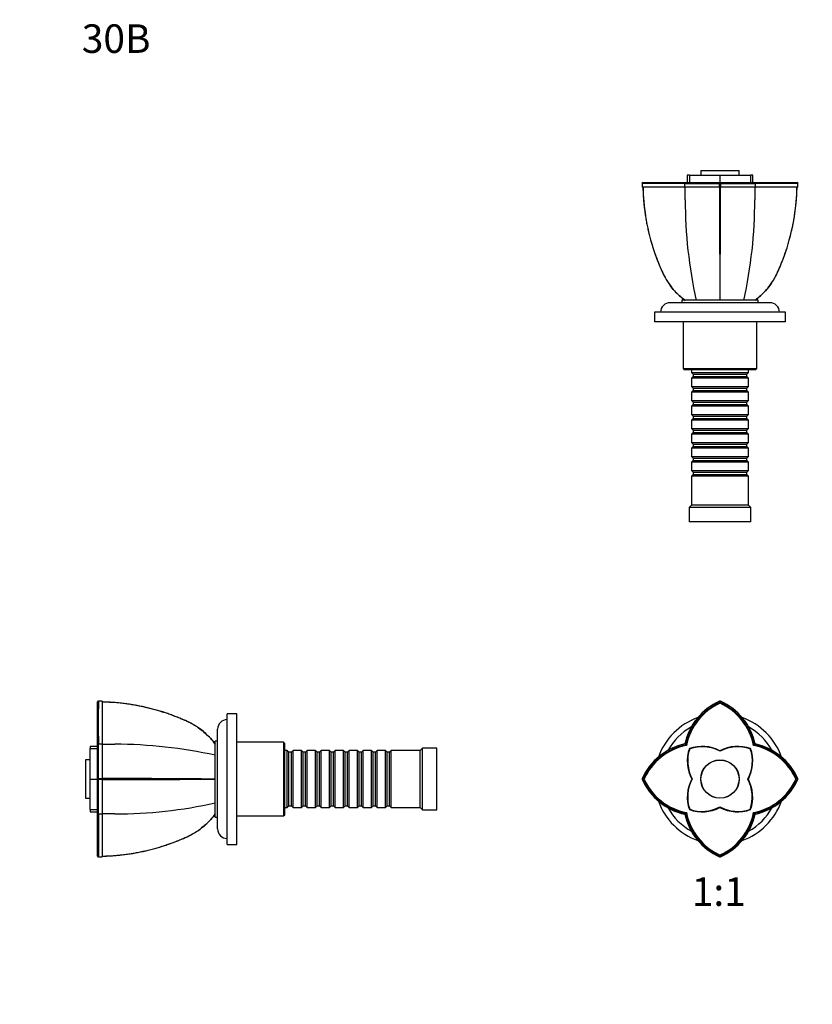
# Paper-space layout 'Layout1' of a CAD drawing. Units: millimetres. Extents: x 0 to 599, y 0 to 828.
# Drawn here: x 0 to 333, y 414 to 828 of the extents above; entities that cross this region are included whole.
import ezdxf
from ezdxf import colors
from ezdxf.entities.mleader import LeaderData, LeaderLine
from ezdxf.enums import TextEntityAlignment as Align
from ezdxf.math import Vec2, Vec3

# ---------------------------------------------------------------- set-up
doc = ezdxf.new("R2010")
doc.units = ezdxf.units.MM
for name, color, linetype in [('DV1_Défaut', 7, 'Continuous'), ('DV3_Défaut', 7, 'Continuous'), ('DV4_Défaut', 7, 'Continuous'), ('Défaut', 7, 'Continuous')]:
    doc.layers.add(name, color=color, linetype=linetype)
doc.styles.add('SEACAD_ArialB', font='arialbd.ttf')

# ---------------------------------------------------------------- blocks, each defined once
blk = doc.blocks.new('_DOT')
at = {"color": 0}
blk.add_line((0, 0), (-1, 0), dxfattribs=at)
at = {"color": 0, "const_width": 0.333}
blk.add_lwpolyline([(-0.1665, 0, 1), (0.1665, 0, 1)], format="xyb", close=True, dxfattribs=at)
blk = doc.blocks.new('SE')
at = {"layer": 'DV1_Défaut', "color": 7, "linetype": 'Continuous'}
for p, q in [((294.57, 541.64), (294.34, 541.59)), ((294.57, 541.15), (294.57, 541.71)), ((294.8, 541.59), (294.57, 541.64)), ((280.19, 523.25), (279.77, 523.66)), ((308.95, 523.25), (309.37, 523.67)), ((262.29, 508.87), (261.73, 508.87)), ((261.85, 509.1), (261.8, 508.87)), ((261.8, 508.87), (261.85, 508.64)), ((327.41, 508.87), (326.86, 508.87)), ((327.34, 508.87), (327.29, 509.1)), ((327.29, 508.64), (327.34, 508.87)), ((279.78, 494.07), (280.2, 494.49)), ((309.37, 494.07), (308.95, 494.49)), ((294.57, 476.03), (294.57, 476.58)), ((294.34, 476.15), (294.57, 476.1)), ((294.57, 476.1), (294.8, 476.15))]:
    blk.add_line(p, q, dxfattribs=at)
for radius in [8.08, 8]:
    blk.add_circle((294.57, 508.87), radius, dxfattribs=at)
for centre, radius, start, end in [((305, 518.06), 25.84, 114.3798, 167.4924), ((304.97, 518.09), 25, 114.569, 168.6977), ((304.96, 517.91), 25.17, 114.3809, 124.8353), ((284.18, 518.09), 25, 11.3002, 65.4288), ((284.18, 517.91), 25.17, 48.5656, 65.5939), ((284.14, 518.06), 25.84, 12.5062, 65.6187), ((294.57, 508.87), 27.5, 109.7395, 160.2775), ((294.57, 508.87), 27.5, 19.6852, 70.2378), ((294.57, 508.87), 25, 118.7594, 151.3045), ((294.57, 508.87), 25, 28.7177, 61.3028), ((285.37, 498.43), 25.84, 102.5062, 155.6189), ((285.35, 498.47), 25, 101.3002, 155.4288), ((294.57, 508.87), 21, 134.6461, 135.4038), ((287.07, 506.47), 16.16, 62.3389, 109.3376), ((287.07, 506.47), 16, 61.7973, 109.0695), ((302.07, 506.47), 16.16, 70.6624, 117.661), ((302.15, 506.45), 16, 71.2218, 118.0223), ((303.79, 498.47), 25, 24.569, 78.6977), ((303.68, 498.36), 25.44, 24.3928, 78.064), ((303.67, 498.53), 25.59, 24.386, 77.4889), ((294.57, 508.87), 21, 44.6861, 45.3365), ((303.76, 498.43), 25.84, 24.3812, 77.4915), ((296.97, 516.37), 16.16, 160.6624, 207.661), ((296.99, 516.44), 16, 161.2218, 208.0223), ((296.94, 516.3), 16, 160.6624, 162.0149), ((287.14, 506.5), 16, 107.8453, 109.3376), ((292.18, 516.37), 16, 331.7973, 19.0695), ((292.18, 516.37), 16.16, 332.3389, 19.3376), ((302, 506.5), 16, 70.6624, 72.0149), ((292.2, 516.3), 16, 17.8453, 19.3376), ((285.52, 498.48), 25.17, 138.5521, 155.594), ((303.6, 498.46), 25.18, 24.416, 34.8415), ((285.38, 519.31), 25.85, 204.386, 257.4889), ((285.47, 519.2), 25.58, 204.3812, 257.4915), ((285.45, 519.38), 25.43, 204.4117, 258.086), ((285.35, 519.26), 25, 204.569, 258.6977), ((285.55, 519.27), 25.19, 204.3928, 214.8303), ((296.97, 501.37), 16.16, 152.3389, 199.3376), ((296.97, 501.37), 16, 151.7973, 199.0695), ((292.15, 501.29), 16, 341.2218, 28.0223), ((292.18, 501.37), 16.16, 340.6624, 27.661), ((303.79, 519.26), 25, 281.3002, 335.4288), ((303.71, 519.36), 25.42, 281.9013, 335.6029), ((303.78, 519.29), 25.82, 282.4896, 335.6286), ((294.57, 508.87), 27.5, 199.7772, 250.2972), ((286.99, 511.29), 16, 251.2218, 298.0223), ((302.07, 511.26), 16, 241.7973, 289.0695), ((294.57, 508.87), 27.5, 289.7406, 340.2276), ((294.57, 508.87), 25, 208.7487, 241.3246), ((294.57, 508.87), 21, 224.6953, 225.3016), ((304.99, 499.66), 25.82, 192.4903, 245.6282), ((305.07, 499.73), 25.42, 191.9014, 245.602), ((304.97, 499.65), 25, 191.3002, 245.4288), ((296.94, 501.44), 16, 197.8453, 199.3376), ((287.07, 511.26), 16.16, 250.6624, 297.661), ((287.14, 511.24), 16, 250.6624, 252.0149), ((302.07, 511.26), 16.16, 242.3389, 289.3376), ((284.18, 499.65), 25, 294.569, 348.6977), ((284.07, 499.74), 25.42, 294.3809, 348.092), ((284.13, 499.68), 25.85, 294.3846, 347.4901), ((294.57, 508.87), 25, 298.7348, 331.3269), ((302, 511.24), 16, 287.8453, 289.3376), ((292.2, 501.44), 16, 340.6624, 342.0149), ((294.57, 508.87), 21, 314.5578, 315.3777)]:
    blk.add_arc(centre, radius, start, end, dxfattribs=at)
for points in [[(294.57, 541.15), (288.98, 538.57), (285.24, 533.91), (281.55, 529.32), (280.19, 523.24)], [(308.95, 523.25), (307.58, 529.32), (303.9, 533.91), (300.17, 538.57), (294.57, 541.15)], [(280.19, 523.24), (274.11, 521.87), (269.52, 518.19), (264.86, 514.46), (262.29, 508.86)]]:
    blk.add_open_spline(points, degree=2, knots=[0, 0, 0, 0.5, 0.5, 1, 1, 1], dxfattribs=at)
for points in [[(322.48, 502.6), (324.92, 505.37), (326.54, 508.87)], [(288.31, 480.95), (291.07, 478.52), (294.56, 476.9)], [(294.57, 476.9), (296.7, 477.89), (298.55, 479.17)]]:
    blk.add_open_spline(points, degree=2, dxfattribs=at)
blk = doc.blocks.new('SE2')
at = {"layer": 'DV3_Défaut', "color": 7, "linetype": 'Continuous'}
for p, q in [((281.72, 762.86), (280.81, 762.86)), ((280.81, 762.86), (280.81, 759.83)), ((281.72, 762.86), (281.72, 759.83)), ((281.72, 762.86), (294.57, 762.86)), ((286.49, 764.86), (302.65, 764.86)), ((286.49, 764.86), (286.49, 762.86)), ((294.57, 762.86), (307.42, 762.86)), ((294.57, 762.86), (294.57, 759.83)), ((302.65, 762.86), (302.65, 764.86)), ((308.34, 762.86), (307.42, 762.86)), ((307.42, 762.86), (307.42, 759.83)), ((308.34, 762.86), (308.34, 762.86)), ((308.34, 759.83), (308.34, 762.86)), ((308.34, 759.83), (308.34, 762.86)), ((262.29, 759.83), (261.73, 759.32)), ((261.8, 759.38), (261.85, 759.33)), ((261.85, 759.32), (261.87, 757.83)), ((279.78, 759.32), (280.2, 759.83)), ((280.94, 759.83), (280.94, 759.73)), ((281.84, 759.83), (281.84, 759.73)), ((294.34, 759.33), (294.57, 759.38)), ((294.34, 757.83), (294.34, 759.32)), ((294.57, 759.32), (294.57, 759.83)), ((294.57, 759.83), (294.57, 759.73)), ((294.57, 759.38), (294.8, 759.33)), ((294.8, 759.32), (294.8, 757.83)), ((307.3, 759.83), (307.3, 759.73)), ((308.2, 759.73), (308.2, 759.83)), ((308.2, 759.73), (308.2, 759.83)), ((309.37, 759.32), (308.95, 759.83)), ((327.41, 759.32), (326.86, 759.83)), ((327.27, 757.83), (327.29, 759.32)), ((327.29, 759.33), (327.34, 759.38)), ((279.79, 757.83), (261.87, 757.83)), ((294.34, 757.83), (279.79, 757.83)), ((294.34, 757.83), (294.8, 757.83)), ((309.35, 757.83), (294.8, 757.83)), ((327.27, 757.83), (309.35, 757.83)), ((315.57, 709.23), (273.57, 709.23)), ((310.57, 710.23), (278.57, 710.23)), ((278.57, 710.23), (278.57, 709.23)), ((310.57, 709.23), (310.57, 710.23)), ((322.07, 705.23), (267.07, 705.23)), ((267.07, 705.23), (267.07, 701.23)), ((322.07, 701.23), (322.07, 705.23)), ((322.07, 701.23), (267.07, 701.23)), ((279.07, 701.23), (279.07, 681.53)), ((310.07, 681.53), (310.07, 701.23)), ((279.07, 681.53), (310.07, 681.53)), ((279.07, 681.53), (279.57, 681.03)), ((309.57, 681.03), (279.57, 681.03)), ((282.57, 681.03), (282.57, 679.93)), ((282.57, 679.93), (306.57, 679.93)), ((282.57, 679.93), (283.27, 679.23)), ((283.27, 679.23), (305.87, 679.23)), ((283.27, 679.23), (283.27, 678.23)), ((305.87, 679.23), (306.57, 679.93)), ((305.87, 678.23), (305.87, 679.23)), ((306.57, 679.93), (306.57, 681.03)), ((309.57, 681.03), (310.07, 681.53)), ((283.27, 678.23), (282.57, 677.53)), ((306.57, 677.53), (282.57, 677.53)), ((282.57, 677.53), (282.57, 674.03)), ((283.27, 678.23), (305.87, 678.23)), ((306.57, 677.53), (305.87, 678.23)), ((306.57, 674.03), (306.57, 677.53)), ((282.57, 674.03), (306.57, 674.03)), ((282.57, 674.03), (283.27, 673.33)), ((283.27, 672.33), (282.57, 671.63)), ((306.57, 671.63), (282.57, 671.63)), ((282.57, 671.63), (282.57, 668.13)), ((283.27, 673.33), (305.87, 673.33)), ((283.27, 673.33), (283.27, 672.33)), ((283.27, 672.33), (305.87, 672.33)), ((305.87, 673.33), (306.57, 674.03)), ((305.87, 672.33), (305.87, 673.33)), ((306.57, 671.63), (305.87, 672.33)), ((306.57, 668.13), (306.57, 671.63)), ((282.57, 668.13), (306.57, 668.13)), ((282.57, 668.13), (283.27, 667.43)), ((283.27, 667.43), (305.87, 667.43)), ((283.27, 667.43), (283.27, 666.43)), ((305.87, 667.43), (306.57, 668.13)), ((305.87, 666.43), (305.87, 667.43)), ((283.27, 666.43), (282.57, 665.73)), ((306.57, 665.73), (282.57, 665.73)), ((282.57, 665.73), (282.57, 662.23)), ((283.27, 666.43), (305.87, 666.43)), ((306.57, 665.73), (305.87, 666.43)), ((306.57, 662.23), (306.57, 665.73)), ((282.57, 662.23), (306.57, 662.23)), ((282.57, 662.23), (283.27, 661.53)), ((283.27, 660.53), (282.57, 659.83)), ((306.57, 659.83), (282.57, 659.83)), ((282.57, 659.83), (282.57, 656.33)), ((283.27, 661.53), (305.87, 661.53)), ((283.27, 661.53), (283.27, 660.53)), ((283.27, 660.53), (305.87, 660.53)), ((305.87, 661.53), (306.57, 662.23)), ((305.87, 660.53), (305.87, 661.53)), ((306.57, 659.83), (305.87, 660.53)), ((306.57, 656.33), (306.57, 659.83)), ((282.57, 656.33), (306.57, 656.33)), ((282.57, 656.33), (283.27, 655.63)), ((283.27, 654.63), (282.57, 653.93)), ((283.27, 655.63), (305.87, 655.63)), ((283.27, 655.63), (283.27, 654.63)), ((283.27, 654.63), (305.87, 654.63)), ((305.87, 655.63), (306.57, 656.33)), ((305.87, 654.63), (305.87, 655.63)), ((306.57, 653.93), (305.87, 654.63)), ((306.57, 653.93), (282.57, 653.93)), ((282.57, 653.93), (282.57, 650.43)), ((282.57, 650.43), (306.57, 650.43)), ((282.57, 650.43), (283.27, 649.73)), ((305.87, 649.73), (306.57, 650.43)), ((306.57, 650.43), (306.57, 653.93)), ((283.27, 648.73), (282.57, 648.03)), ((306.57, 648.03), (282.57, 648.03)), ((282.57, 648.03), (282.57, 644.53)), ((283.27, 649.73), (305.87, 649.73)), ((283.27, 649.73), (283.27, 648.73)), ((283.27, 648.73), (305.87, 648.73)), ((305.87, 648.73), (305.87, 649.73)), ((306.57, 648.03), (305.87, 648.73)), ((306.57, 644.53), (306.57, 648.03)), ((282.57, 644.53), (306.57, 644.53)), ((282.57, 644.53), (283.27, 643.83)), ((283.27, 642.83), (282.57, 642.13)), ((306.57, 642.13), (282.57, 642.13)), ((282.57, 642.13), (282.57, 638.63)), ((283.27, 643.83), (305.87, 643.83)), ((283.27, 643.83), (283.27, 642.83)), ((283.27, 642.83), (305.87, 642.83)), ((305.87, 643.83), (306.57, 644.53)), ((305.87, 642.83), (305.87, 643.83)), ((306.57, 642.13), (305.87, 642.83)), ((306.57, 638.63), (306.57, 642.13)), ((282.57, 638.63), (306.57, 638.63)), ((282.57, 638.63), (283.27, 637.93)), ((283.27, 637.93), (305.87, 637.93)), ((283.27, 637.93), (283.27, 636.93)), ((305.87, 637.93), (306.57, 638.63)), ((305.87, 636.93), (305.87, 637.93)), ((283.27, 636.93), (282.57, 636.23)), ((306.57, 636.23), (282.57, 636.23)), ((282.57, 636.23), (282.57, 624.03)), ((283.27, 636.93), (305.87, 636.93)), ((306.57, 636.23), (305.87, 636.93)), ((306.57, 624.03), (306.57, 636.23)), ((282.57, 624.03), (281.57, 623.03)), ((307.57, 623.03), (281.57, 623.03)), ((281.57, 623.03), (281.57, 617.03)), ((306.57, 624.03), (282.57, 624.03)), ((307.57, 623.03), (306.57, 624.03)), ((307.57, 617.03), (307.57, 623.03)), ((307.57, 617.03), (281.57, 617.03))]:
    blk.add_line(p, q, dxfattribs=at)
for centre, radius, start, end in [((270.99, -402.01), 1161.36, 89.56588, 90.45104), ((-51.71, 758.09), 331.5, 359.954, 0.2123), ((287.45, 2918.44), 2159.13, 269.79647, 270.18269), ((301.69, 2917.47), 2158.16, 269.81714, 270.20372), ((388.39, 758.09), 79.04, 179.1096, 180.1929), ((318.16, -399.98), 1159.34, 89.54835, 90.43473), ((-2268.44, 753.71), 2548.37, 359.97314, 0.09251), ((6562.71, 763.49), 6268.37, 180.05178, 180.486874), ((-5953.39, 763.37), 6248.19, 359.512644, 359.949145), ((2480.85, 753.71), 2171.64, 179.89145, 180.03152), ((473.72, 752.31), 193.78, 179.9398, 192.5446), ((115.42, 752.31), 193.78, 347.4551, 0.0602), ((273.57, 705.23), 4, 90, 180), ((315.57, 705.23), 4, 0, 90)]:
    blk.add_arc(centre, radius, start, end, dxfattribs=at)
for points in [[(261.8, 759.38), (261.8, 759.16), (261.81, 758.64), (261.83, 757.83)], [(327.31, 757.83), (327.33, 758.49), (327.34, 759.01), (327.34, 759.38)]]:
    blk.add_open_spline(points, degree=3, dxfattribs=at)
for points, degree, knots in [([(262.29, 759.83), (264.87, 759.83), (269.53, 759.83), (274.12, 759.83), (280.2, 759.83)], 2, [0, 0, 0, 0.5, 0.5, 1, 1, 1]), ([(280.2, 759.83), (281.57, 759.83), (285.24, 759.83), (288.97, 759.83), (294.57, 759.83)], 2, [0, 0, 0, 0.5, 0.5, 1, 1, 1]), ([(294.57, 759.83), (300.16, 759.83), (303.9, 759.83), (307.59, 759.83), (308.95, 759.83)], 2, [0, 0, 0, 0.5, 0.5, 1, 1, 1]), ([(308.95, 759.83), (315.03, 759.83), (319.62, 759.83), (324.27, 759.83), (326.86, 759.83)], 2, [0, 0, 0, 0.5, 0.5, 1, 1, 1]), ([(262.15, 757.83), (262.16, 757.41), (262.19, 756.26), (262.27, 754.5), (262.41, 752.45), (262.6, 750.38), (262.84, 748.24), (263.15, 746.04), (263.52, 743.84), (263.93, 741.65), (264.4, 739.48), (264.93, 737.31), (265.5, 735.16), (266.13, 733.03), (266.81, 730.92), (267.54, 728.83), (268.33, 726.76), (269.16, 724.71), (269.93, 722.95), (270.59, 721.5), (271.17, 720.34), (271.8, 719.21), (272.48, 718.11), (273.08, 717.2), (273.43, 716.74), (273.55, 716.57)], 3, [0, 0, 0, 0, 0.028646, 0.077763, 0.123106, 0.17093, 0.221317, 0.272868, 0.324332, 0.375756, 0.427185, 0.478655, 0.530233, 0.581335, 0.632482, 0.683706, 0.734898, 0.785946, 0.836759, 0.867537, 0.896426, 0.92689, 0.956973, 0.98676, 1, 1, 1, 1]), ([(262.19, 757.83), (262.28, 753.73), (262.64, 749.66), (263.96, 741.18), (264.98, 736.77), (267.03, 730.26), (267.8, 728.1), (269.08, 724.93), (269.52, 723.88), (270.46, 721.8), (270.94, 720.77), (272.11, 718.66), (272.79, 717.59), (273.55, 716.56)], 3, [0, 0, 0, 0, 0.282316, 0.282316, 0.596718, 0.596718, 0.75392, 0.75392, 0.83252, 0.83252, 0.911121, 0.911121, 1, 1, 1, 1]), ([(315.54, 716.49), (316.31, 717.53), (317.01, 718.62), (318.19, 720.74), (318.67, 721.76), (319.6, 723.84), (320.05, 724.89), (321.32, 728.05), (322.09, 730.2), (324.14, 736.71), (325.17, 741.16), (326.5, 749.67), (326.86, 753.74), (326.95, 757.83)], 3, [0, 0, 0, 0, 0.09026, 0.09026, 0.168747, 0.168747, 0.247235, 0.247235, 0.404209, 0.404209, 0.718159, 0.718159, 1, 1, 1, 1]), ([(316.11, 717.29), (316.14, 717.33), (316.39, 717.69), (316.89, 718.47), (317.54, 719.56), (318.16, 720.71), (318.73, 721.89), (319.39, 723.35), (320.14, 725.1), (320.96, 727.13), (321.73, 729.2), (322.45, 731.29), (323.12, 733.4), (323.74, 735.52), (324.3, 737.65), (324.81, 739.8), (325.27, 741.97), (325.68, 744.16), (326.04, 746.36), (326.34, 748.57), (326.58, 750.71), (326.77, 752.83), (326.89, 754.9), (326.96, 756.62), (326.98, 757.56), (326.99, 757.83)], 3, [0, 0, 0, 0, 0.0029507, 0.03291, 0.0631189, 0.0936648, 0.1246309, 0.1557275, 0.207187, 0.2588864, 0.3108215, 0.3629011, 0.4150309, 0.4670905, 0.5189775, 0.5709043, 0.6233384, 0.6757566, 0.7282007, 0.7807077, 0.8333246, 0.8805445, 0.9308654, 0.9805454, 1, 1, 1, 1]), ([(273.55, 716.56), (274.13, 715.77), (274.75, 715.01), (276.75, 712.79), (278.26, 711.42), (279.87, 710.22)], 3, [0, 0, 0, 0, 0.331846, 0.331846, 1, 1, 1, 1]), ([(279.87, 710.23), (278.26, 711.42), (276.76, 712.78), (274.76, 715), (274.13, 715.77), (273.55, 716.56)], 3, [0, 0, 0, 0, 0.666571, 0.666571, 1, 1, 1, 1]), ([(316.11, 717.29), (315.39, 716.24), (314.59, 715.23), (312.39, 712.79), (310.88, 711.42), (309.27, 710.22)], 3, [0, 0, 0, 0, 0.393158, 0.393158, 1, 1, 1, 1]), ([(309.27, 710.23), (310.88, 711.42), (312.38, 712.78), (314.36, 714.98), (314.97, 715.72), (315.54, 716.49)], 3, [0, 0, 0, 0, 0.6731861, 0.6731861, 1, 1, 1, 1])]:
    blk.add_open_spline(points, degree=degree, knots=knots, dxfattribs=at)
blk = doc.blocks.new('SE3')
at = {"layer": 'DV4_Défaut', "color": 7, "linetype": 'Continuous'}
for p, q in [((32.67, 541.15), (33.18, 541.71)), ((32.67, 523.25), (32.67, 541.15)), ((33.17, 541.59), (33.12, 541.64)), ((34.67, 541.57), (33.18, 541.59)), ((34.67, 541.57), (34.67, 523.65)), ((87.27, 481.37), (87.27, 536.37)), ((91.27, 536.37), (87.27, 536.37)), ((91.27, 481.37), (91.27, 536.37)), ((83.27, 487.87), (83.27, 529.87)), ((29.64, 522.63), (29.64, 521.72)), ((29.64, 522.63), (29.64, 522.63)), ((32.67, 522.63), (29.64, 522.63)), ((32.67, 522.63), (29.64, 522.63)), ((32.67, 523.25), (33.17, 523.67)), ((32.77, 522.5), (32.67, 522.5)), ((32.77, 522.5), (32.67, 522.5)), ((34.67, 523.65), (34.67, 509.1)), ((82.27, 492.87), (82.27, 524.87)), ((83.27, 524.87), (82.27, 524.87)), ((110.97, 524.37), (91.27, 524.37)), ((110.97, 524.37), (110.97, 493.37)), ((111.47, 523.87), (110.97, 524.37)), ((111.47, 493.87), (111.47, 523.87)), ((169.47, 521.87), (168.47, 520.87)), ((169.47, 495.87), (169.47, 521.87)), ((175.47, 521.87), (169.47, 521.87)), ((175.47, 495.87), (175.47, 521.87)), ((29.64, 508.87), (29.64, 521.72)), ((29.64, 521.72), (32.67, 521.72)), ((32.67, 521.59), (32.77, 521.59)), ((112.57, 520.87), (111.47, 520.87)), ((112.57, 496.87), (112.57, 520.87)), ((113.27, 520.17), (112.57, 520.87)), ((113.27, 497.57), (113.27, 520.17)), ((114.27, 520.17), (113.27, 520.17)), ((114.97, 520.87), (114.27, 520.17)), ((114.27, 497.57), (114.27, 520.17)), ((114.97, 496.87), (114.97, 520.87)), ((118.47, 520.87), (114.97, 520.87)), ((118.47, 496.87), (118.47, 520.87)), ((119.17, 520.17), (118.47, 520.87)), ((119.17, 497.57), (119.17, 520.17)), ((120.17, 520.17), (119.17, 520.17)), ((120.87, 520.87), (120.17, 520.17)), ((120.17, 497.57), (120.17, 520.17)), ((120.87, 496.87), (120.87, 520.87)), ((124.37, 520.87), (120.87, 520.87)), ((124.37, 496.87), (124.37, 520.87)), ((125.07, 520.17), (124.37, 520.87)), ((125.07, 497.57), (125.07, 520.17)), ((126.07, 520.17), (125.07, 520.17)), ((126.77, 520.87), (126.07, 520.17)), ((126.07, 497.57), (126.07, 520.17)), ((126.77, 496.87), (126.77, 520.87)), ((130.27, 520.87), (126.77, 520.87)), ((130.27, 496.87), (130.27, 520.87)), ((130.97, 520.17), (130.27, 520.87)), ((130.97, 497.57), (130.97, 520.17)), ((131.97, 520.17), (130.97, 520.17)), ((132.67, 520.87), (131.97, 520.17)), ((131.97, 497.57), (131.97, 520.17)), ((132.67, 496.87), (132.67, 520.87)), ((136.17, 520.87), (132.67, 520.87)), ((136.17, 496.87), (136.17, 520.87)), ((136.87, 520.17), (136.17, 520.87)), ((136.87, 497.57), (136.87, 520.17)), ((137.87, 520.17), (136.87, 520.17)), ((138.57, 520.87), (137.87, 520.17)), ((137.87, 497.57), (137.87, 520.17)), ((138.57, 496.87), (138.57, 520.87)), ((142.07, 520.87), (138.57, 520.87)), ((142.07, 496.87), (142.07, 520.87)), ((142.77, 520.17), (142.07, 520.87)), ((142.77, 497.57), (142.77, 520.17)), ((143.77, 520.17), (142.77, 520.17)), ((144.47, 520.87), (143.77, 520.17)), ((143.77, 497.57), (143.77, 520.17)), ((144.47, 496.87), (144.47, 520.87)), ((147.97, 520.87), (144.47, 520.87)), ((147.97, 496.87), (147.97, 520.87)), ((148.67, 520.17), (147.97, 520.87)), ((148.67, 497.57), (148.67, 520.17)), ((149.67, 520.17), (148.67, 520.17)), ((150.37, 520.87), (149.67, 520.17)), ((149.67, 497.57), (149.67, 520.17)), ((150.37, 496.87), (150.37, 520.87)), ((153.87, 520.87), (150.37, 520.87)), ((153.87, 496.87), (153.87, 520.87)), ((154.57, 520.17), (153.87, 520.87)), ((154.57, 497.57), (154.57, 520.17)), ((155.57, 520.17), (154.57, 520.17)), ((156.27, 520.87), (155.57, 520.17)), ((155.57, 497.57), (155.57, 520.17)), ((156.27, 496.87), (156.27, 520.87)), ((168.47, 520.87), (156.27, 520.87)), ((168.47, 496.87), (168.47, 520.87)), ((27.64, 516.95), (27.64, 500.79)), ((29.64, 516.95), (27.64, 516.95)), ((29.64, 496.01), (29.64, 508.87)), ((29.64, 508.87), (32.67, 508.87)), ((33.18, 508.87), (32.67, 508.87)), ((32.67, 508.87), (32.77, 508.87)), ((33.12, 508.87), (33.17, 509.1)), ((33.17, 508.64), (33.12, 508.87)), ((33.18, 509.1), (34.67, 509.1)), ((34.67, 508.64), (33.18, 508.64)), ((34.67, 508.64), (34.67, 509.1)), ((34.67, 508.64), (34.67, 494.08)), ((27.64, 500.79), (29.64, 500.79)), ((112.57, 496.87), (113.27, 497.57)), ((113.27, 497.57), (114.27, 497.57)), ((114.27, 497.57), (114.97, 496.87)), ((118.47, 496.87), (119.17, 497.57)), ((119.17, 497.57), (120.17, 497.57)), ((120.17, 497.57), (120.87, 496.87)), ((124.37, 496.87), (125.07, 497.57)), ((125.07, 497.57), (126.07, 497.57)), ((126.07, 497.57), (126.77, 496.87)), ((130.27, 496.87), (130.97, 497.57)), ((130.97, 497.57), (131.97, 497.57)), ((131.97, 497.57), (132.67, 496.87)), ((136.17, 496.87), (136.87, 497.57)), ((136.87, 497.57), (137.87, 497.57)), ((137.87, 497.57), (138.57, 496.87)), ((142.07, 496.87), (142.77, 497.57)), ((142.77, 497.57), (143.77, 497.57)), ((143.77, 497.57), (144.47, 496.87)), ((147.97, 496.87), (148.67, 497.57)), ((148.67, 497.57), (149.67, 497.57)), ((149.67, 497.57), (150.37, 496.87)), ((153.87, 496.87), (154.57, 497.57)), ((154.57, 497.57), (155.57, 497.57)), ((155.57, 497.57), (156.27, 496.87)), ((29.64, 496.01), (29.64, 495.1)), ((29.64, 496.01), (32.67, 496.01)), ((29.64, 495.1), (32.67, 495.1)), ((32.67, 496.14), (32.77, 496.14)), ((32.67, 495.24), (32.77, 495.24)), ((33.17, 494.07), (32.67, 494.49)), ((34.67, 494.08), (34.67, 476.17)), ((82.27, 492.87), (83.27, 492.87)), ((91.27, 493.37), (110.97, 493.37)), ((110.97, 493.37), (111.47, 493.87)), ((111.47, 496.87), (112.57, 496.87)), ((114.97, 496.87), (118.47, 496.87)), ((120.87, 496.87), (124.37, 496.87)), ((126.77, 496.87), (130.27, 496.87)), ((132.67, 496.87), (136.17, 496.87)), ((138.57, 496.87), (142.07, 496.87)), ((144.47, 496.87), (147.97, 496.87)), ((150.37, 496.87), (153.87, 496.87)), ((156.27, 496.87), (168.47, 496.87)), ((168.47, 496.87), (169.47, 495.87)), ((169.47, 495.87), (175.47, 495.87)), ((87.27, 481.37), (91.27, 481.37)), ((33.18, 476.03), (32.67, 476.58)), ((33.12, 476.1), (33.17, 476.15)), ((33.18, 476.15), (34.67, 476.17))]:
    blk.add_line(p, q, dxfattribs=at)
for centre, radius, start, end in [((315.45, 532.56), 282.42, 178.1671, 181.8068), ((87.27, 529.87), 4, 90, 180), ((34.41, 628.85), 105.2, 269.3301, 270.1448), ((-2973.44, 515.53), 3006.63, 359.87739, 0.15483), ((38.79, 2116.08), 1592.57, 269.85199, 270.04299), ((40.18, 329.72), 193.78, 77.4554, 90.0602), ((-2126.24, 501.75), 2159.43, 359.79649, 0.18266), ((29.09, -5744.5), 6253.6, 89.512765, 89.948888), ((29.02, 6775.35), 6266.71, 270.051702, 270.486911), ((40.18, 688.01), 193.78, 269.9398, 282.5449), ((1194.78, 485.28), 1161.64, 179.56599, 180.45094), ((34.4, 159.52), 334.56, 89.9544, 90.2104), ((38.79, -2015.29), 2509.52, 89.97273, 90.09394), ((87.27, 487.87), 4, 180, 270)]:
    blk.add_arc(centre, radius, start, end, dxfattribs=at)
for points in [[(34.67, 541.61), (34.01, 541.63), (33.49, 541.64), (33.12, 541.64)], [(33.12, 476.1), (33.33, 476.1), (33.85, 476.11), (34.67, 476.13)]]:
    blk.add_open_spline(points, degree=3, dxfattribs=at)
for points, degree, knots in [([(75.2, 530.41), (75.17, 530.43), (74.81, 530.69), (74.03, 531.19), (72.93, 531.84), (71.79, 532.46), (70.61, 533.03), (69.14, 533.69), (67.4, 534.44), (65.36, 535.26), (63.3, 536.03), (61.21, 536.75), (59.1, 537.42), (56.98, 538.03), (54.85, 538.6), (52.69, 539.11), (50.52, 539.57), (48.33, 539.98), (46.14, 540.33), (43.93, 540.64), (41.78, 540.87), (39.66, 541.06), (37.59, 541.19), (35.87, 541.26), (34.94, 541.28), (34.67, 541.29)], 3, [0, 0, 0, 0, 0.002951, 0.03291, 0.063119, 0.093665, 0.124631, 0.155727, 0.207187, 0.258886, 0.310821, 0.362901, 0.415031, 0.467091, 0.518978, 0.570904, 0.623338, 0.675757, 0.728201, 0.780708, 0.833325, 0.880545, 0.930865, 0.980545, 1, 1, 1, 1]), ([(76, 529.84), (74.96, 530.61), (73.88, 531.31), (71.76, 532.48), (70.73, 532.97), (68.66, 533.9), (67.61, 534.34), (64.44, 535.62), (62.3, 536.39), (55.79, 538.44), (51.34, 539.47), (42.83, 540.8), (38.76, 541.16), (34.67, 541.25)], 3, [0, 0, 0, 0, 0.09026, 0.09026, 0.168747, 0.168747, 0.247235, 0.247235, 0.404209, 0.404209, 0.718159, 0.718159, 1, 1, 1, 1]), ([(75.2, 530.41), (76.26, 529.68), (77.26, 528.89), (79.71, 526.69), (81.08, 525.18), (82.27, 523.56)], 3, [0, 0, 0, 0, 0.3931578, 0.3931578, 1, 1, 1, 1]), ([(82.27, 523.57), (81.08, 525.18), (79.71, 526.68), (77.52, 528.66), (76.77, 529.27), (76, 529.84)], 3, [0, 0, 0, 0, 0.673186, 0.673186, 1, 1, 1, 1]), ([(32.67, 508.87), (32.67, 514.45), (32.67, 518.2), (32.67, 521.88), (32.67, 523.25)], 2, [0, 0, 0, 0.5, 0.5, 1, 1, 1]), ([(32.67, 494.49), (32.67, 495.86), (32.67, 499.54), (32.67, 503.27), (32.67, 508.87)], 2, [0, 0, 0, 0.5, 0.5, 1, 1, 1]), ([(32.67, 476.58), (32.67, 479.17), (32.67, 483.83), (32.67, 488.42), (32.67, 494.49)], 2, [0, 0, 0, 0.5, 0.5, 1, 1, 1]), ([(75.93, 487.85), (76.72, 488.43), (77.49, 489.05), (79.71, 491.05), (81.08, 492.56), (82.27, 494.17)], 3, [0, 0, 0, 0, 0.331846, 0.331846, 1, 1, 1, 1]), ([(82.27, 494.17), (81.08, 492.55), (79.71, 491.05), (77.49, 489.05), (76.73, 488.43), (75.93, 487.85)], 3, [0, 0, 0, 0, 0.666571, 0.666571, 1, 1, 1, 1]), ([(34.67, 476.48), (38.77, 476.57), (42.84, 476.94), (51.31, 478.26), (55.72, 479.28), (62.24, 481.33), (64.39, 482.1), (67.57, 483.37), (68.62, 483.82), (70.7, 484.75), (71.73, 485.24), (73.83, 486.4), (74.9, 487.09), (75.93, 487.85)], 3, [0, 0, 0, 0, 0.282316, 0.282316, 0.596718, 0.596718, 0.75392, 0.75392, 0.83252, 0.83252, 0.911121, 0.911121, 1, 1, 1, 1]), ([(34.67, 476.44), (35.09, 476.46), (36.24, 476.49), (38, 476.57), (40.05, 476.7), (42.11, 476.89), (44.26, 477.14), (46.45, 477.45), (48.65, 477.81), (50.84, 478.23), (53.02, 478.7), (55.19, 479.22), (57.34, 479.8), (59.47, 480.43), (61.58, 481.11), (63.67, 481.84), (65.74, 482.63), (67.79, 483.46), (69.54, 484.22), (70.99, 484.89), (72.16, 485.47), (73.29, 486.1), (74.39, 486.78), (75.29, 487.38), (75.76, 487.72), (75.93, 487.85)], 3, [0, 0, 0, 0, 0.028646, 0.077763, 0.123106, 0.17093, 0.221317, 0.272868, 0.324332, 0.375756, 0.427185, 0.478655, 0.530233, 0.581335, 0.632482, 0.683706, 0.734898, 0.785946, 0.836759, 0.867537, 0.896426, 0.92689, 0.956973, 0.98676, 1, 1, 1, 1])]:
    blk.add_open_spline(points, degree=degree, knots=knots, dxfattribs=at)

psp = doc.layouts.get("Layout1")

# ---------------------------------------------------------------- block references
at = {"layer": 'Défaut'}
for name in ['SE2', 'SE3', 'SE']:
    psp.add_blockref(name, (0, 0), dxfattribs=at)

# ---------------------------------------------------------------- texts
at = {"layer": 'Défaut', "color": 7, "linetype": 'Continuous', "style": 'SEACAD_ArialB'}
psp.add_text('1:1', height=12, dxfattribs=at).set_placement((282.7, 467.53), align=Align.TOP_LEFT)

# ---------------------------------------------------------------- leaders
at = {"layer": 'Défaut', "color": 7, "linetype": 'Continuous'}
ml = psp.add_multileader_mtext('Standard', dxfattribs=at)
ml.set_content('{\\pxsm0.9;\\fSolid Edge ISO|b1||i0||c0|p34;\\W1.;02/06/2016\\P}', color=256)
ml.set_leader_properties()
ml.set_arrow_properties(name='DOT')
ml.build(insert=Vec2(0, 0))
ml.multileader.update_dxf_attribs({"leader_type": 0, "dogleg_length": 0, "arrow_head_size": 12})
ctx = ml.context
ctx.base_point, ctx.char_height, ctx.arrow_head_size, ctx.landing_gap_size = Vec3(509.57, 821.15), 12, 12, 4.2
notes = []
notes.append((ctx, [(0, (0, 0, 0), (0, 0), (1, 0), 1, [])]))
ctx.mtext.insert = Vec3(513.77, 827.27)
ml = psp.add_multileader_mtext('Standard', dxfattribs=at)
ml.set_content('{\\pxsm0.9;\\fArial|b1||i0||c0|p34;\\W1.;30B\\P}', color=256)
ml.set_leader_properties()
ml.set_arrow_properties(name='DOT')
ml.build(insert=Vec2(0, 0))
ml.multileader.update_dxf_attribs({"leader_type": 0, "dogleg_length": 0, "arrow_head_size": 12})
ctx = ml.context
ctx.base_point, ctx.char_height, ctx.arrow_head_size, ctx.landing_gap_size = Vec3(21.92, 820.19), 12, 12, 4.2
notes.append((ctx, [(0, (0, 0, 0), (0, 0), (1, 0), 1, [])]))
ctx.mtext.insert = Vec3(26.12, 826.3)
for ctx, leaders in notes:
    for number, flags, end, landing, length, lines in leaders:
        leader = LeaderData()
        leader.index, (leader.has_last_leader_line, leader.has_dogleg_vector, leader.attachment_direction) = number, flags
        leader.last_leader_point, leader.dogleg_vector, leader.dogleg_length = Vec3(end), Vec3(landing), length
        for number, points, colour, breaks in lines:
            line = LeaderLine()
            line.index, line.vertices, line.color, line.breaks = number, Vec3.list(points), colors.encode_raw_color(colour), breaks
            leader.lines.append(line)
        ctx.leaders.append(leader)

doc.saveas('drawing.dxf')
